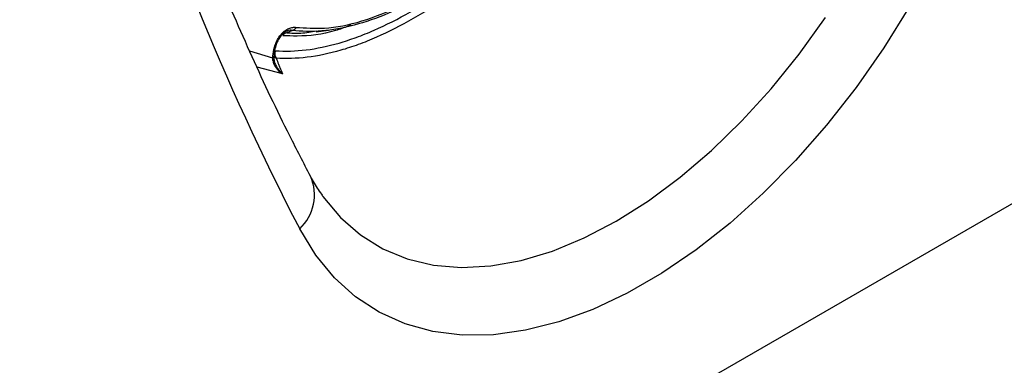
# Model space of a CAD drawing. Units: millimetres. Extents: x 254 to 1934, y 352 to 1388.
# Drawn here: x 1808 to 1890, y 517 to 546 of the extents above; entities that cross this region are included whole.
import ezdxf

# ---------------------------------------------------------------- set-up
doc = ezdxf.new("R2010")
doc.units = ezdxf.units.MM
doc.header["$LTSCALE"] = 5
doc.layers.get('0').update_dxf_attribs({"color": 250})
doc.layers.add('3012104', color=7, linetype='Continuous')

# ---------------------------------------------------------------- blocks, each defined once
blk = doc.blocks.new('1254884_001_ISO_view')
for p, q in [((207.951, 120.047), (352.846, 203.694)), ((254.652, 193.363), (254.439, 193.29)), ((251.777, 192.817), (252.807, 192.957)), ((246.275, 191.247), (248.183, 190.671)), ((248.183, 190.671), (248.216, 190.975)), ((248.469, 190.647), (248.319, 190.723)), ((248.329, 190.868), (248.361, 191.172)), ((248.999, 189.349), (246.891, 189.907))]:
    blk.add_line(p, q)
at = {"flags": 128}
for points in [[(252.337, 179.201), (252.347, 179.188), (253.8, 177.452), (255.457, 176.003), (257.304, 174.856), (259.323, 174.02), (261.497, 173.502), (263.806, 173.307), (266.23, 173.437), (268.747, 173.891), (271.334, 174.665), (273.969, 175.751), (276.627, 177.14), (279.286, 178.82), (281.92, 180.776), (284.508, 182.99), (287.025, 185.442), (289.449, 188.11), (291.758, 190.971), (293.932, 193.999)], [(300.902, 194.93), (298.767, 191.506), (296.468, 188.221), (294.025, 185.101), (291.458, 182.172), (288.788, 179.458), (286.036, 176.982), (283.227, 174.764), (280.382, 172.823), (277.525, 171.174), (274.68, 169.831), (271.871, 168.805), (269.119, 168.104), (266.449, 167.735), (263.882, 167.699), (261.439, 167.999), (259.14, 168.631), (257.005, 169.589), (255.051, 170.867), (253.293, 172.453), (251.747, 174.334), (250.425, 176.495)]]:
    blk.add_lwpolyline(points, dxfattribs=at)
for centre, radius, start, end in [((437.913, 274.002), 211.326, 196.37975, 207.47759), ((249.726, 193.386), 0.443, 278.90783, 334.44225), ((249.416, 192.324), 0.429, 99.31206, 155.67556), ((248.065, 190.911), 0.267, 296.13048, 350.67793), ((248.098, 191.215), 0.267, 296.12807, 350.67837), ((248.146, 191.194), 0.217, 354.13312, 22.13487), ((248.926, 190.995), 0.574, 153.00541, 217.25362), ((248.13, 190.632), 0.184, 293.49912, 348.6861), ((247.779, 179.31), 3.863, 313.24624, 23.70558)]:
    blk.add_arc(centre, radius, start, end)
for points, knots in [([(251.316, 180.862), (250.743, 181.97), (249.072, 185.199), (246.455, 190.722), (243.533, 197.498), (240.822, 204.493), (238.444, 211.282), (237.052, 215.817), (236.419, 217.877)], [0, 0, 0, 0, 0.097628, 0.284541, 0.471347, 0.658024, 0.844591, 1, 1, 1, 1]), ([(272.404, 206), (271.499, 204.922), (270.572, 203.899), (268.678, 201.963), (267.709, 201.049), (266.226, 199.761), (265.724, 199.344), (264.721, 198.547), (264.22, 198.168), (262.721, 197.085), (261.725, 196.437), (260.235, 195.576), (259.74, 195.308), (258.75, 194.808), (258.255, 194.578), (256.798, 193.954), (255.854, 193.624), (254.019, 193.134), (253.127, 192.973), (251.399, 192.827), (250.576, 192.843), (249.795, 192.948)], [0, 0, 0, 0, 0.125, 0.125, 0.25, 0.25, 0.3125, 0.3125, 0.375, 0.375, 0.5, 0.5, 0.5625, 0.5625, 0.625, 0.625, 0.75, 0.75, 0.875, 0.875, 1, 1, 1, 1]), ([(248.415, 191.255), (249.23, 191.196), (250.077, 191.223), (251.832, 191.438), (252.74, 191.627), (254.148, 192.033), (254.625, 192.189), (255.595, 192.543), (256.09, 192.742), (257.575, 193.393), (259.572, 194.41), (261.601, 195.717), (263.135, 196.809), (263.649, 197.193), (264.668, 197.987), (265.173, 198.398), (266.677, 199.673), (267.664, 200.578), (269.605, 202.496), (270.56, 203.51), (271.497, 204.58)], [0, 0, 0, 0, 0.125, 0.125, 0.25, 0.25, 0.3125, 0.3125, 0.375, 0.375, 0.5, 0.625, 0.625, 0.6875, 0.6875, 0.75, 0.75, 0.875, 0.875, 1, 1, 1, 1]), ([(271.903, 204.176), (270.952, 203.087), (269.984, 202.057), (268.015, 200.108), (267.014, 199.189), (265.488, 197.894), (264.975, 197.477), (263.941, 196.67), (263.418, 196.28), (261.861, 195.171), (259.802, 193.844), (257.774, 192.811), (256.266, 192.151), (255.764, 191.949), (254.779, 191.59), (254.294, 191.432), (252.864, 191.021), (251.941, 190.829), (250.158, 190.612), (249.298, 190.587), (248.469, 190.647)], [0, 0, 0, 0, 0.125, 0.125, 0.25, 0.25, 0.3125, 0.3125, 0.375, 0.375, 0.5, 0.625, 0.625, 0.6875, 0.6875, 0.75, 0.75, 0.875, 0.875, 1, 1, 1, 1]), ([(250.126, 193.194), (250.895, 193.144), (252.584, 193.032), (255.512, 193.584), (257.721, 194.514), (258.814, 194.974)], [0, 0, 0, 0, 0.2965838, 0.6517638, 1, 1, 1, 1]), ([(248.216, 190.975), (248.242, 191.222), (248.296, 191.48), (248.447, 191.897), (248.509, 192.037), (248.661, 192.317), (248.75, 192.453), (248.902, 192.639), (248.956, 192.699), (249.066, 192.808), (249.123, 192.858), (249.296, 192.992), (249.412, 193.059), (249.636, 193.154), (249.741, 193.181), (249.942, 193.208), (250.037, 193.207), (250.126, 193.194)], [0, 0, 0, 0, 0.25, 0.25, 0.375, 0.375, 0.5, 0.5, 0.5625, 0.5625, 0.625, 0.625, 0.75, 0.75, 0.875, 0.875, 1, 1, 1, 1]), ([(254.439, 193.29), (254.09, 193.163), (252.591, 192.618), (250.791, 192.436), (249.419, 192.487), (249.024, 192.501)], [0, 0, 0, 0, 0.177556, 0.763419, 1, 1, 1, 1]), ([(249.795, 192.948), (249.739, 192.96), (249.678, 192.964), (249.545, 192.954), (249.474, 192.938), (249.315, 192.876), (249.228, 192.828), (249.091, 192.723), (249.045, 192.683), (248.954, 192.593), (248.91, 192.542), (248.786, 192.388), (248.713, 192.274), (248.593, 192.056), (248.545, 191.948), (248.425, 191.639), (248.377, 191.453), (248.347, 191.276)], [0, 0, 0, 0, 0.125, 0.125, 0.25, 0.25, 0.375, 0.375, 0.4375, 0.4375, 0.5, 0.5, 0.625, 0.625, 0.75, 0.75, 1, 1, 1, 1]), ([(249.795, 192.948), (249.716, 192.91), (249.637, 192.873), (249.558, 192.838), (249.487, 192.807), (249.417, 192.777), (249.346, 192.748)], [0.000347244, 0.000347244, 0.000347244, 0.000347244, 0.001291236, 0.001291236, 0.001291236, 0.002129893, 0.002129893, 0.002129893, 0.002129893]), ([(249.346, 192.748), (249.731, 192.722), (250.512, 192.67), (251.384, 192.826), (251.828, 192.905)], [0, 0, 0, 0, 0.492171, 1, 1, 1, 1]), ([(248.314, 190.596), (248.316, 190.659), (248.318, 190.779), (248.329, 190.873), (248.335, 190.918)], [0, 0, 0, 0, 0.524461, 1, 1, 1, 1]), ([(248.203, 190.463), (248.215, 190.354), (248.245, 190.248), (248.333, 190.04), (248.393, 189.938), (248.602, 189.652), (248.789, 189.483), (248.999, 189.349)], [0, 0, 0, 0, 0.25, 0.25, 0.5, 0.5, 1, 1, 1, 1]), ([(248.293, 190.669), (248.292, 190.547), (248.31, 190.425), (248.378, 190.183), (248.429, 190.062), (248.617, 189.722), (248.794, 189.515), (248.999, 189.349)], [0, 0, 0, 0, 0.25, 0.25, 0.5, 0.5, 1, 1, 1, 1]), ([(248.469, 190.647), (248.47, 190.645), (248.471, 190.643), (248.472, 190.641), (248.54, 190.472), (248.609, 190.302), (248.678, 190.133), (248.714, 190.044), (248.75, 189.956), (248.786, 189.867), (248.857, 189.694), (248.928, 189.521), (248.999, 189.349)], [0.00044043, 0.00044043, 0.00044043, 0.00044043, 0.000450315, 0.000450315, 0.000450315, 0.00130376, 0.00130376, 0.00130376, 0.001753421, 0.001753421, 0.001753421, 0.002632445, 0.002632445, 0.002632445, 0.002632445]), ([(252.341, 179.251), (252.099, 179.581), (251.737, 180.075), (251.421, 180.666), (251.316, 180.862)], [0, 0, 0, 0, 0.668985, 1, 1, 1, 1])]:
    blk.add_open_spline(points, degree=3, knots=knots)
blk.add_open_spline([(248.203, 190.463), (248.195, 190.539), (248.188, 190.608), (248.183, 190.671)], degree=3)

msp = doc.modelspace()

# ---------------------------------------------------------------- block references
at = {"layer": '3012104'}
msp.add_blockref('1254884_001_ISO_view', (1581.026, 351.714), dxfattribs=at)

doc.saveas('drawing.dxf')
